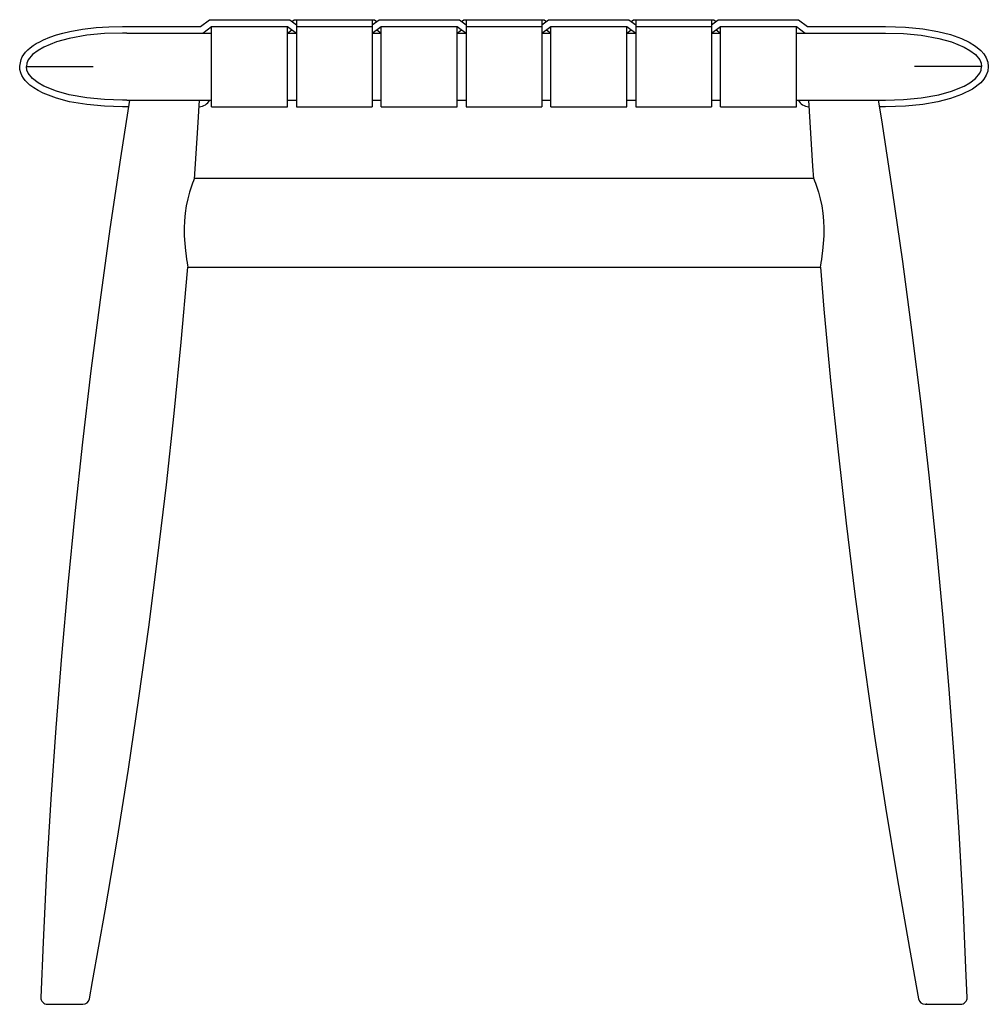
# Model space of a CAD drawing. Extents: x -560 to 1000, y -1399 to 1472.
# Drawn here: x 566 to 1000, y -1259 to -818 of the extents above; entities that cross this region are included whole.
import ezdxf

# ---------------------------------------------------------------- set-up
doc = ezdxf.new("R2010")
doc.units = 0
doc.layers.get('0').update_dxf_attribs({"linetype": 'CONTINUOUS'})

msp = doc.modelspace()

# ---------------------------------------------------------------- linework, layer by layer
at = {"color": 7, "linetype": 'CONTINUOUS'}
for p, q in [((646.51, -821.45), (650.51, -818.45)), ((650.51, -818.45), (686.51, -818.45)), ((686.51, -818.45), (689.51, -820.7)), ((687.51, -819.2), (688.51, -818.45)), ((688.51, -818.45), (689.51, -818.45)), ((689.51, -818.45), (723.51, -818.45)), ((689.51, -818.45), (689.51, -821.45)), ((723.51, -818.45), (724.51, -818.45)), ((723.51, -820.7), (726.51, -818.45)), ((723.51, -818.45), (723.51, -821.45)), ((724.51, -818.45), (725.51, -819.2)), ((726.51, -818.45), (762.51, -818.45)), ((762.51, -818.45), (765.51, -820.7)), ((763.51, -819.2), (764.51, -818.45)), ((764.51, -818.45), (765.51, -818.45)), ((765.51, -818.45), (799.51, -818.45)), ((765.51, -818.45), (765.51, -821.45)), ((799.51, -818.45), (800.51, -818.45)), ((799.51, -820.7), (802.51, -818.45)), ((799.51, -818.45), (799.51, -821.45)), ((800.51, -818.45), (801.51, -819.2)), ((802.51, -818.45), (838.51, -818.45)), ((838.51, -818.45), (841.51, -820.7)), ((839.51, -819.2), (840.51, -818.45)), ((840.51, -818.45), (841.51, -818.45)), ((841.51, -818.45), (875.51, -818.45)), ((841.51, -818.45), (841.51, -821.45)), ((875.51, -818.45), (876.51, -818.45)), ((875.51, -820.7), (878.51, -818.45)), ((875.51, -818.45), (875.51, -821.45)), ((876.51, -818.45), (877.51, -819.2)), ((878.51, -818.45), (914.51, -818.45)), ((914.51, -818.45), (918.51, -821.45)), ((611.51, -821.45), (646.51, -821.45)), ((613.51, -824.45), (611.51, -824.45)), ((613.51, -824.45), (651.51, -824.45)), ((647.51, -824.45), (651.51, -821.45)), ((651.51, -857.45), (651.51, -821.45)), ((651.51, -821.45), (685.51, -821.45)), ((685.51, -821.45), (689.51, -824.45)), ((685.51, -857.45), (685.51, -821.45)), ((685.51, -824.45), (687.51, -822.95)), ((685.51, -824.45), (689.51, -824.45)), ((689.51, -821.45), (689.51, -857.45)), ((689.51, -821.45), (723.51, -821.45)), ((723.51, -824.45), (727.51, -821.45)), ((723.51, -821.45), (723.51, -857.45)), ((723.51, -824.45), (727.51, -824.45)), ((725.51, -822.95), (727.51, -824.45)), ((727.51, -857.45), (727.51, -821.45)), ((727.51, -821.45), (761.51, -821.45)), ((761.51, -821.45), (765.51, -824.45)), ((761.51, -857.45), (761.51, -821.45)), ((761.51, -824.45), (763.51, -822.95)), ((761.51, -824.45), (765.51, -824.45)), ((765.51, -821.45), (765.51, -857.45)), ((765.51, -821.45), (799.51, -821.45)), ((799.51, -824.45), (803.51, -821.45)), ((799.51, -821.45), (799.51, -857.45)), ((799.51, -824.45), (803.51, -824.45)), ((801.51, -822.95), (803.51, -824.45)), ((803.51, -857.45), (803.51, -821.45)), ((803.51, -821.45), (837.51, -821.45)), ((837.51, -821.45), (841.51, -824.45)), ((837.51, -857.45), (837.51, -821.45)), ((837.51, -824.45), (839.51, -822.95)), ((837.51, -824.45), (841.51, -824.45)), ((841.51, -821.45), (841.51, -857.45)), ((841.51, -821.45), (875.51, -821.45)), ((875.51, -824.45), (879.51, -821.45)), ((875.51, -821.45), (875.51, -857.45)), ((875.51, -824.45), (879.51, -824.45)), ((877.51, -822.95), (879.51, -824.45)), ((879.51, -857.45), (879.51, -821.45)), ((879.51, -821.45), (913.51, -821.45)), ((913.51, -821.45), (917.51, -824.45)), ((913.51, -857.45), (913.51, -821.45)), ((913.51, -824.45), (951.51, -824.45)), ((918.51, -821.45), (953.51, -821.45)), ((951.51, -824.45), (953.51, -824.45)), ((568.51, -839.45), (598.51, -839.45)), ((568.78, -841.12), (568.52, -839.39)), ((996.51, -839.45), (966.51, -839.45)), ((613.51, -854.45), (611.51, -854.45)), ((613.51, -854.45), (651.51, -854.45)), ((685.51, -854.45), (689.51, -854.45)), ((723.51, -854.45), (727.51, -854.45)), ((761.51, -854.45), (765.51, -854.45)), ((799.51, -854.45), (803.51, -854.45)), ((837.51, -854.45), (841.51, -854.45)), ((875.51, -854.45), (879.51, -854.45)), ((913.51, -854.45), (951.51, -854.45)), ((951.51, -854.45), (953.51, -854.45)), ((614.24, -857.45), (611.51, -857.45)), ((651.51, -857.45), (685.51, -857.45)), ((689.51, -857.45), (723.51, -857.45)), ((727.51, -857.45), (761.51, -857.45)), ((765.51, -857.45), (799.51, -857.45)), ((803.51, -857.45), (837.51, -857.45)), ((841.51, -857.45), (875.51, -857.45)), ((879.51, -857.45), (913.51, -857.45)), ((953.51, -857.45), (950.78, -857.45)), ((921.19, -889.57), (643.83, -889.57)), ((640.78, -929.34), (924.24, -929.34)), ((640.79, -929.3), (640.79, -929.29)), ((924.23, -929.3), (924.25, -929.26)), ((578.08, -1259.45), (593.8, -1259.45)), ((971.26, -1259.45), (986.94, -1259.45)), ((971.89, -1259.45), (971.61, -1259.45))]:
    msp.add_line(p, q, dxfattribs=at)
at = {"color": 7, "linetype": 'CONTINUOUS', "flags": 128}
for points in [[(611.51, -857.45), (603.53, -857.23), (595.6, -856.49), (587.9, -855.17), (581.97, -853.62), (576.04, -851.37), (573.8, -850.24), (571.82, -849.04), (570.09, -847.76), (568.98, -846.76), (568.02, -845.73), (567.21, -844.67), (566.52, -843.51), (566.01, -842.32), (565.62, -840.81), (565.51, -839.27), (566.12, -836.29), (566.66, -835.14), (567.36, -834.02), (568.18, -832.99), (569.14, -831.99), (570.25, -831.02), (571.52, -830.08), (572.93, -829.17), (574.48, -828.31), (576.17, -827.48), (579.08, -826.28), (581.95, -825.29), (584.87, -824.46), (587.98, -823.72), (593.68, -822.69), (599.76, -821.96), (605.51, -821.58), (611.51, -821.45)], [(611.51, -824.45), (603.54, -824.68), (595.6, -825.44), (587.73, -826.85), (581.95, -828.44), (576.36, -830.71), (573.73, -832.21), (571.31, -834.07), (569.36, -836.46), (568.73, -837.89), (568.51, -839.45)], [(953.51, -821.45), (962.35, -821.74), (970.13, -822.51), (976.87, -823.68), (982.64, -825.16), (987.52, -826.9), (990.94, -828.51), (993.8, -830.29), (996.12, -832.23), (997.52, -833.82), (998.59, -835.57), (999.27, -837.46), (999.51, -839.45), (999.27, -841.45), (998.59, -843.34), (997.52, -845.08), (996.12, -846.68), (992.43, -849.53), (987.52, -852.01), (982.64, -853.75), (976.87, -855.23), (970.13, -856.4), (962.35, -857.17), (953.51, -857.45)], [(953.51, -824.45), (961.48, -824.68), (969.42, -825.44), (977.29, -826.85), (983.07, -828.44), (988.66, -830.71), (991.29, -832.21), (993.71, -834.07), (995.66, -836.46), (996.29, -837.89), (996.51, -839.45)], [(611.51, -854.45), (603.54, -854.22), (595.6, -853.46), (587.73, -852.06), (581.95, -850.46), (576.36, -848.2), (573.73, -846.7), (571.31, -844.84), (569.36, -842.45), (568.73, -841.01), (568.51, -839.45)], [(953.51, -854.45), (961.48, -854.22), (969.42, -853.46), (977.29, -852.06), (983.07, -850.46), (988.66, -848.2), (991.29, -846.7), (993.71, -844.84), (995.66, -842.45), (996.29, -841.01), (996.51, -839.45)], [(614.72, -854.45), (610.63, -880.27), (605.91, -912.07), (601.5, -943.9), (597.41, -975.77), (593.63, -1007.67), (590.17, -1039.61), (587.02, -1071.56), (584.19, -1103.55), (581.67, -1135.55), (579.47, -1167.57), (577.58, -1199.6), (576.01, -1231.64), (575.04, -1256.34)], [(643.8, -889.88), (645.38, -866.87), (646.11, -854.45)], [(918.88, -854.46), (920.78, -884.01), (921.21, -889.78)], [(989.97, -1256.34), (989.64, -1246.74), (988.21, -1214.61), (986.47, -1182.51), (984.41, -1150.43), (982.04, -1118.37), (979.35, -1086.35), (976.34, -1054.36), (973.02, -1022.4), (969.39, -990.49), (965.45, -958.62), (961.19, -926.8), (956.62, -895.02), (951.74, -863.3), (950.29, -854.46)], [(643.82, -889.61), (643.71, -889.74), (643.32, -890.62), (642.9, -891.69), (642.44, -892.98), (641.57, -895.71), (640.78, -898.69), (640.11, -901.85), (639.61, -905.13), (639.3, -908.49), (639.17, -911.9), (639.23, -915.32), (639.44, -918.72), (639.78, -922.03), (640.06, -924.21), (640.29, -925.8), (640.51, -927.27), (640.7, -928.57), (640.79, -929.22), (640.79, -929.3)], [(921.2, -889.61), (921.31, -889.74), (921.7, -890.62), (922.12, -891.69), (922.58, -892.98), (923.45, -895.71), (924.24, -898.69), (924.91, -901.85), (925.41, -905.13), (925.72, -908.49), (925.85, -911.9), (925.8, -915.32), (925.58, -918.72), (925.24, -922.03), (924.96, -924.21), (924.73, -925.8), (924.51, -927.27), (924.32, -928.57), (924.23, -929.22), (924.23, -929.3)], [(596.72, -1257.01), (598.19, -1249.27), (603.84, -1217.62), (609.19, -1185.91), (614.22, -1154.16), (618.94, -1122.37), (623.35, -1090.53), (627.44, -1058.66), (631.22, -1026.76), (634.68, -994.83), (637.83, -962.87), (640.66, -930.89), (640.79, -929.27)], [(924.26, -929.24), (925.84, -948.09), (928.85, -980.08), (932.17, -1012.03), (935.8, -1043.95), (939.74, -1075.82), (944, -1107.64), (948.57, -1139.41), (953.45, -1171.13), (958.64, -1202.8), (964.14, -1234.4), (968.3, -1257.01)]]:
    msp.add_lwpolyline(points, dxfattribs=at)
at = {"color": 7, "linetype": 'CONTINUOUS'}
for centre, radius, start, end in [((645.51, -851.45), 6, 274.2005, 330), ((919.51, -851.45), 6, 210, 265.6723), ((578.01, -1256.45), 3, 177.5537, 270.0067), ((987.01, -1256.45), 3, 269.9936, 2.3084), ((593.81, -1256.45), 3, 269.9985, 349.274), ((971.22, -1256.45), 3, 190.7725, 270.0027)]:
    msp.add_arc(centre, radius, start, end, dxfattribs=at)

doc.saveas('drawing.dxf')
